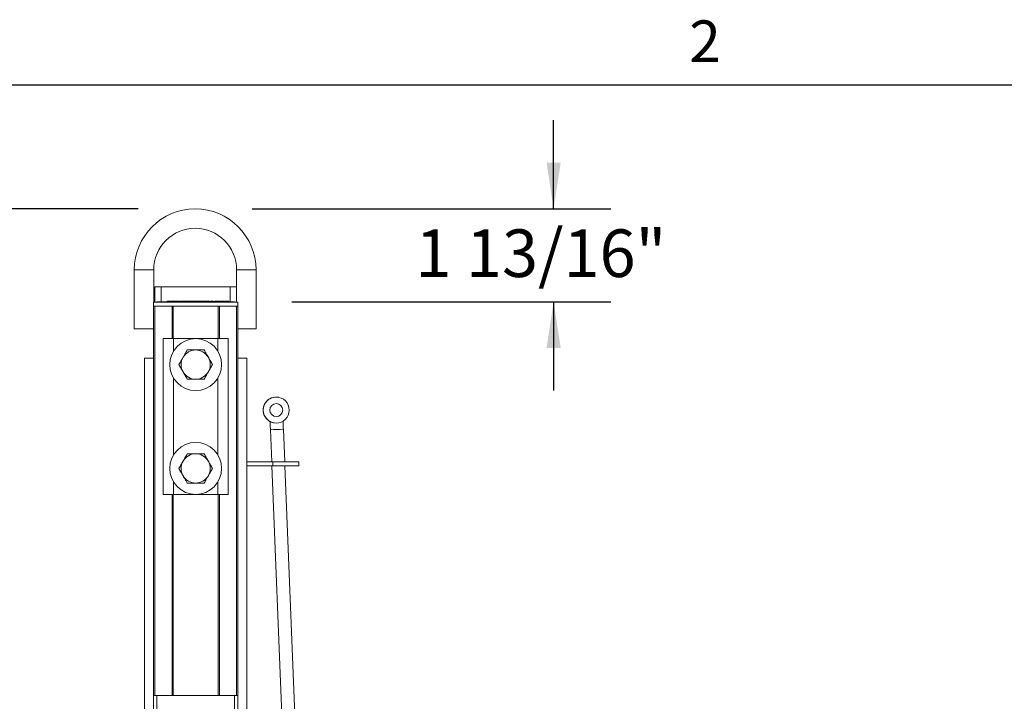
# Model space of a CAD drawing. Units: inches. Extents: x 0.1 to 10.8, y 0.2 to 8.4.
# Drawn here: x 1.7 to 3.4, y 7.1 to 8.3 of the extents above; entities that cross this region are included whole.
import ezdxf

# ---------------------------------------------------------------- set-up
doc = ezdxf.new("R2010")
doc.units = ezdxf.units.IN
doc.header["$MEASUREMENT"] = 0
doc.linetypes.add('CENTERX2', pattern=[0.8, 0.5, -0.1, 0.1, -0.1])
doc.layers.add('FORMAT', color=7, linetype='Continuous')
doc.styles.add('SLDTEXTSTYLE1', font='ARIAL.TTF', dxfattribs={"width": 0.948})
doc.dimstyles.new('SLDDIMSTYLE0', dxfattribs={"dimtxt": 0.080892, "dimasz": 0.080892, "dimexe": 0, "dimexo": 0.0625, "dimgap": 0.020223, "dimtad": 0, "dimtih": 1, "dimtoh": 1, "dimlfac": 11, "dimrnd": 1e-09, "dimzin": 12, "dimdsep": 46, "dimlunit": 5, "dimtxsty": 'SLDTEXTSTYLE1', "dimsah": 1, "dimcen": 0.09, "dimadec": 0, "dimazin": 3, "dimtfac": 1, "dimtofl": 0, "dimtmove": 0, "dimatfit": 3, "dimfxl": 0, "dimfrac": 2, "dimtolj": 1, "dimtzin": 12, "dimarcsym": 0})
doc.dimstyles.new('SLDDIMSTYLE1', dxfattribs={"dimtxt": 0.080892, "dimasz": 0.080892, "dimexe": 0, "dimexo": 0.0625, "dimgap": 0.020223, "dimtad": 0, "dimtih": 1, "dimtoh": 1, "dimlfac": 11, "dimrnd": 1e-09, "dimzin": 12, "dimdsep": 46, "dimlunit": 5, "dimtxsty": 'SLDTEXTSTYLE1', "dimsah": 1, "dimcen": 0.09, "dimadec": 0, "dimazin": 3, "dimtfac": 1, "dimtmove": 0, "dimatfit": 0, "dimfxl": 0, "dimfrac": 2, "dimtolj": 1, "dimtzin": 12, "dimarcsym": 0})

# ---------------------------------------------------------------- blocks, each defined once
blk = doc.blocks.new('*D7')
at = {"layer": 'FORMAT', "color": 8}
for p, q in [((1.9127, 7.9751), (1.0076, 7.9751)), ((1.1076, 7.9751), (1.1076, 5.2417)), ((1.1076, 2.384), (1.1076, 5.1174)), ((1.8534, 2.384), (1.0076, 2.384))]:
    blk.add_line(p, q, dxfattribs=at)
for points in [[(1.1076, 7.9751), (1.0951, 7.8942), (1.12, 7.8942)], [(1.1076, 2.384), (1.12, 2.4649), (1.0951, 2.4649)]]:
    blk.add_solid(points, dxfattribs=at)
at = {"layer": 'FORMAT', "color": 8, "insert": (0.8964, 5.2249, -0.071), "char_height": 0.08333, "attachment_point": 1, "style": 'SLDTEXTSTYLE1'}
blk.add_mtext('61 1/2"', dxfattribs=at)
blk = doc.blocks.new('*D8')
at = {"layer": 'FORMAT', "color": 8}
for p, q in [((2.6405, 7.9751), (2.6405, 8.1307)), ((2.1127, 7.9751), (2.7405, 7.9751)), ((2.1818, 7.8124), (2.7405, 7.8124)), ((2.6405, 7.8124), (2.6405, 7.6568))]:
    blk.add_line(p, q, dxfattribs=at)
for points in [[(2.6405, 7.9751), (2.6529, 8.056), (2.6281, 8.056)], [(2.6405, 7.8124), (2.6281, 7.7315), (2.6529, 7.7315)]]:
    blk.add_solid(points, dxfattribs=at)
at = {"layer": 'FORMAT', "color": 8, "insert": (2.3985, 7.9391, -0.071), "char_height": 0.08333, "attachment_point": 1, "style": 'SLDTEXTSTYLE1'}
blk.add_mtext('1 13/16"', dxfattribs=at)

msp = doc.modelspace()

# ---------------------------------------------------------------- linework, layer by layer
at = {"color": 8, "linetype": 'Continuous', "lineweight": 0}
msp.add_line((0.32993, 8.19207), (10.62993, 8.19207), dxfattribs=at)
at = {"color": 7, "linetype": 'Continuous', "lineweight": 15}
for p, q in [((1.90612, 7.86854), (1.90612, 7.7649)), ((1.94021, 7.86854), (1.90612, 7.86854)), ((1.94021, 7.81148), (1.94021, 7.86854)), ((2.08521, 7.86854), (2.08521, 7.83854)), ((2.08521, 7.86854), (2.1193, 7.86854)), ((2.1193, 7.7649), (2.1193, 7.86854)), ((1.94203, 7.83854), (1.94203, 7.81148)), ((1.94203, 7.83854), (1.95339, 7.83854)), ((1.95339, 7.83854), (2.07384, 7.83854)), ((1.95339, 7.83854), (1.95339, 7.81239)), ((2.07384, 7.83854), (2.08521, 7.83854)), ((2.07384, 7.83854), (2.07384, 7.81239)), ((2.08521, 7.83854), (2.08521, 7.81148)), ((1.94543, 7.81148), (1.94543, 7.81239)), ((2.0818, 7.81239), (1.94543, 7.81239)), ((1.96361, 7.8133), (1.96361, 7.81239)), ((1.96429, 7.8133), (1.96361, 7.8133)), ((1.96429, 7.8133), (1.96429, 7.81239)), ((1.96484, 7.8133), (1.96429, 7.8133)), ((1.96484, 7.8133), (1.96484, 7.81239)), ((1.96762, 7.8133), (1.96484, 7.8133)), ((1.96762, 7.8133), (1.96762, 7.81239)), ((1.96846, 7.8133), (1.96762, 7.8133)), ((1.96846, 7.8133), (1.96846, 7.81239)), ((1.96943, 7.8133), (1.96943, 7.81239)), ((1.97018, 7.8133), (1.96943, 7.8133)), ((1.97018, 7.8133), (1.97018, 7.81239)), ((1.97133, 7.8133), (1.97018, 7.8133)), ((1.97133, 7.8133), (1.97133, 7.81239)), ((1.97235, 7.8133), (1.97133, 7.8133)), ((1.97235, 7.8133), (1.97235, 7.81239)), ((1.97594, 7.8133), (1.97235, 7.8133)), ((1.97594, 7.8133), (1.97594, 7.81239)), ((1.97662, 7.8133), (1.97594, 7.8133)), ((1.97662, 7.8133), (1.97662, 7.81239)), ((1.97682, 7.8133), (1.97682, 7.81239)), ((1.98081, 7.8133), (1.98081, 7.81239)), ((1.98478, 7.8133), (1.98478, 7.81239)), ((1.98585, 7.8133), (1.98585, 7.81239)), ((1.98595, 7.8133), (1.98595, 7.81239)), ((1.98691, 7.8133), (1.98691, 7.81239)), ((1.99003, 7.8133), (1.99003, 7.81239)), ((1.99333, 7.8133), (1.99333, 7.81239)), ((1.99362, 7.8133), (1.99362, 7.81239)), ((1.99488, 7.8133), (1.99488, 7.81239)), ((1.99556, 7.8133), (1.99488, 7.8133)), ((1.99556, 7.8133), (1.99556, 7.81239)), ((1.99907, 7.8133), (1.99556, 7.8133)), ((1.99907, 7.8133), (1.99907, 7.81239)), ((1.99998, 7.8133), (1.99907, 7.8133)), ((1.99998, 7.8133), (1.99998, 7.81239)), ((2.00095, 7.8133), (1.99998, 7.8133)), ((2.00095, 7.8133), (2.00095, 7.81239)), ((2.0011, 7.8133), (2.00095, 7.8133)), ((2.0011, 7.8133), (2.0011, 7.81239)), ((2.00537, 7.8133), (2.0011, 7.8133)), ((2.00537, 7.8133), (2.00537, 7.81239)), ((2.00551, 7.8133), (2.00537, 7.8133)), ((2.00551, 7.8133), (2.00551, 7.81239)), ((2.00624, 7.8133), (2.00551, 7.8133)), ((2.00624, 7.8133), (2.00624, 7.81239)), ((2.00908, 7.8133), (2.00673, 7.8133)), ((2.00673, 7.8133), (2.00673, 7.81239)), ((2.00908, 7.8133), (2.00908, 7.81239)), ((2.0113, 7.8133), (2.00908, 7.8133)), ((2.01693, 7.8133), (2.01266, 7.8133)), ((2.01295, 7.8133), (2.01295, 7.81239)), ((2.01693, 7.8133), (2.01693, 7.81239)), ((2.01809, 7.8133), (2.01741, 7.8133)), ((2.01741, 7.8133), (2.01741, 7.81239)), ((2.01809, 7.8133), (2.01809, 7.81239)), ((2.01864, 7.8133), (2.01809, 7.8133)), ((2.01864, 7.8133), (2.01864, 7.81239)), ((2.02056, 7.8133), (2.02056, 7.81239)), ((2.02441, 7.8133), (2.02198, 7.8133)), ((2.02208, 7.8133), (2.02208, 7.81239)), ((2.02324, 7.8133), (2.02324, 7.81239)), ((2.02724, 7.8133), (2.02724, 7.81239)), ((2.03121, 7.8133), (2.03121, 7.81239)), ((2.03179, 7.8133), (2.03179, 7.81239)), ((2.03198, 7.8133), (2.03198, 7.81239)), ((2.03429, 7.8133), (2.03429, 7.81239)), ((2.03494, 7.8133), (2.03452, 7.8133)), ((2.03645, 7.8133), (2.03645, 7.81239)), ((2.03762, 7.8133), (2.03762, 7.81239)), ((2.03868, 7.8133), (2.038, 7.8133)), ((2.038, 7.8133), (2.038, 7.81239)), ((2.03868, 7.8133), (2.03868, 7.81239)), ((2.03975, 7.8133), (2.03975, 7.81239)), ((2.0414, 7.8133), (2.03975, 7.8133)), ((2.0414, 7.8133), (2.0414, 7.81239)), ((2.04208, 7.8133), (2.0414, 7.8133)), ((2.04208, 7.8133), (2.04208, 7.81239)), ((2.04374, 7.8133), (2.04208, 7.8133)), ((2.04374, 7.8133), (2.04374, 7.81239)), ((2.04558, 7.8133), (2.0449, 7.8133)), ((2.0449, 7.8133), (2.0449, 7.81239)), ((2.04558, 7.8133), (2.04558, 7.81239)), ((2.04636, 7.8133), (2.04636, 7.81239)), ((2.04713, 7.8133), (2.04713, 7.81239)), ((2.05113, 7.8133), (2.05113, 7.81239)), ((2.0551, 7.8133), (2.0551, 7.81239)), ((2.05549, 7.8133), (2.05549, 7.81239)), ((2.05733, 7.8133), (2.05665, 7.8133)), ((2.05665, 7.8133), (2.05665, 7.81239)), ((2.05733, 7.8133), (2.05733, 7.81239)), ((2.06233, 7.8133), (2.05733, 7.8133)), ((2.06233, 7.8133), (2.06233, 7.81239)), ((2.06248, 7.8133), (2.06233, 7.8133)), ((2.06248, 7.8133), (2.06248, 7.81239)), ((2.06267, 7.8133), (2.06248, 7.8133)), ((2.06267, 7.8133), (2.06267, 7.81239)), ((2.06345, 7.8133), (2.06345, 7.81239)), ((2.06363, 7.8133), (2.06345, 7.8133)), ((2.06433, 7.8133), (2.06433, 7.81239)), ((2.06496, 7.8133), (2.06496, 7.81239)), ((2.06559, 7.8133), (2.06559, 7.81239)), ((2.06745, 7.8133), (2.06629, 7.8133)), ((2.06745, 7.8133), (2.06745, 7.81239)), ((2.07142, 7.8133), (2.07142, 7.81239)), ((2.0818, 7.81148), (2.0818, 7.81239)), ((2.08748, 7.81148), (1.93975, 7.81148)), ((1.93975, 7.80469), (1.93975, 7.81148)), ((1.94964, 7.80469), (1.93975, 7.80469)), ((1.93998, 7.80469), (1.93998, 7.12287)), ((1.94186, 7.80469), (1.94186, 7.12287)), ((1.96441, 7.80469), (1.94964, 7.80469)), ((2.06282, 7.80469), (1.96441, 7.80469)), ((1.97219, 7.80469), (1.97219, 7.74787)), ((1.97407, 7.80469), (1.97407, 7.74787)), ((2.05316, 7.80469), (2.05316, 7.74787)), ((2.05504, 7.80469), (2.05504, 7.74787)), ((2.07759, 7.80469), (2.06282, 7.80469)), ((2.08748, 7.80469), (2.07759, 7.80469)), ((2.08537, 7.80469), (2.08537, 7.12287)), ((2.08725, 7.80469), (2.08725, 7.12287)), ((2.08748, 7.80469), (2.08748, 7.81148)), ((1.93998, 7.7649), (1.90612, 7.7649)), ((2.08725, 7.7649), (2.1193, 7.7649)), ((1.9568, 7.74787), (1.9568, 7.47514)), ((1.9568, 7.74787), (1.97475, 7.74787)), ((1.97475, 7.74787), (2.05248, 7.74787)), ((1.97475, 7.74787), (1.97475, 7.72599)), ((2.05248, 7.74787), (2.07043, 7.74787)), ((2.05248, 7.74787), (2.05248, 7.72599)), ((2.07043, 7.74787), (2.07043, 7.47514)), ((1.92407, 7.71378), (1.92407, 6.30275)), ((1.92407, 7.71378), (1.93998, 7.71378)), ((2.08725, 7.71378), (2.10316, 7.71378)), ((2.10316, 7.71378), (2.10316, 6.23406)), ((1.97475, 7.67884), (1.97475, 7.54417)), ((2.05248, 7.67884), (2.05248, 7.54417)), ((2.15849, 7.64521), (2.15831, 7.64524)), ((2.14447, 7.58832), (2.14675, 7.53196)), ((2.15072, 7.60042), (2.1509, 7.60039)), ((2.1695, 7.53196), (2.16718, 7.58924)), ((2.10316, 7.53196), (2.14862, 7.53196)), ((2.10316, 7.52517), (2.14862, 7.52517)), ((2.14703, 7.52517), (2.20149, 6.18114)), ((2.14862, 7.52517), (2.14862, 7.53196)), ((2.14862, 7.53196), (2.19407, 7.53196)), ((2.19407, 7.52517), (2.14862, 7.52517)), ((2.22415, 6.18336), (2.16977, 7.52517)), ((2.19407, 7.53196), (2.19407, 7.52517)), ((1.97475, 7.49702), (1.97475, 7.47514)), ((2.05248, 7.49702), (2.05248, 7.47514)), ((1.9568, 7.47514), (1.97475, 7.47514)), ((1.97219, 7.47514), (1.97219, 7.12287)), ((1.97407, 7.47514), (1.97407, 7.12287)), ((1.97475, 7.47514), (2.05248, 7.47514)), ((2.05248, 7.47514), (2.07043, 7.47514)), ((2.05316, 7.47514), (2.05316, 7.12287)), ((2.05504, 7.47514), (2.05504, 7.12287)), ((1.94543, 7.12287), (1.93975, 7.12287)), ((1.93975, 7.12287), (1.93975, 6.85014)), ((1.94543, 7.12287), (2.0818, 7.12287)), ((1.94543, 6.91378), (1.94543, 7.12287)), ((2.0818, 7.12287), (2.0818, 6.91378)), ((2.08748, 7.12287), (2.0818, 7.12287)), ((2.08748, 7.12287), (2.08748, 6.85014))]:
    msp.add_line(p, q, dxfattribs=at)
at = {"color": 7, "linetype": 'CENTERX2'}
msp.add_line((1.94543, 7.81239), (2.0818, 7.81239), dxfattribs=at)
at = {"color": 7, "linetype": 'Continuous'}
msp.add_line((1.94543, 7.81239), (2.0818, 7.81239), dxfattribs=at)
msp.add_line((1.94543, 7.81239), (2.0818, 7.81239), dxfattribs=at)
at = {"color": 7, "linetype": 'Continuous', "lineweight": 15}
for centre, radius in [((2.01362, 7.70241), 0.04545), ((2.1547, 7.6228), 0.02273), ((2.15472, 7.6228), 0.01136), ((2.01362, 7.5206), 0.04545)]:
    msp.add_circle(centre, radius, dxfattribs=at)
for centre, radius, start, end in [((2.01271, 7.86854), 0.10659, 0, 180), ((2.01271, 7.86854), 0.0725, 90, 180), ((2.01271, 7.86854), 0.0725, 0, 90), ((2.01362, 7.70241), 0.02557, 90, 150), ((2.01362, 7.70241), 0.02557, 30, 90), ((2.01362, 7.70241), 0.02557, 150, 210), ((2.01362, 7.70241), 0.02557, 330, 30), ((2.01362, 7.70241), 0.02557, 210, 270), ((2.01362, 7.70241), 0.02557, 270, 330), ((2.15452, 7.62283), 0.02273, 110.27242, 260.38786), ((2.15452, 7.62283), 0.02273, 80.38886, 110.27138), ((1.63721, 20.38712), 12.80885, 272.269651, 272.371313), ((2.01362, 7.5206), 0.02557, 90, 150), ((2.01362, 7.5206), 0.02557, 30, 90), ((2.01362, 7.5206), 0.02557, 150, 210), ((2.01362, 7.5206), 0.02557, 330, 30), ((2.01362, 7.5206), 0.02557, 210, 270), ((2.01362, 7.5206), 0.02557, 270, 330)]:
    msp.add_arc(centre, radius, start, end, dxfattribs=at)
for points, knots in [([(1.98081, 7.8133), (1.98022, 7.8133), (1.97905, 7.8133), (1.97774, 7.8133), (1.97694, 7.8133), (1.97686, 7.8133), (1.97682, 7.8133)], [0, 0, 0, 0, 0.2796626, 0.559354, 0.7796366, 1, 1, 1, 1]), ([(1.98213, 7.8133), (1.98185, 7.8133), (1.98129, 7.8133), (1.98043, 7.8133), (1.98005, 7.8133), (1.97983, 7.8133)], [0, 0, 0, 0, 0.2798786, 0.5596671, 1, 1, 1, 1]), ([(1.98478, 7.8133), (1.98471, 7.8133), (1.98458, 7.8133), (1.9835, 7.8133), (1.9822, 7.8133), (1.98127, 7.8133), (1.98081, 7.8133)], [0, 0, 0, 0, 0.2796304, 0.5593426, 0.7795969, 1, 1, 1, 1]), ([(1.98691, 7.8133), (1.98659, 7.8133), (1.98603, 7.8133), (1.98597, 7.8133), (1.98595, 7.8133)], [0, 0, 0, 0, 0.5590309, 1, 1, 1, 1]), ([(1.99003, 7.8133), (1.98936, 7.8133), (1.98816, 7.8133), (1.98729, 7.8133), (1.98691, 7.8133)], [0, 0, 0, 0, 0.5598034, 1, 1, 1, 1]), ([(1.99333, 7.8133), (1.99309, 7.8133), (1.99263, 7.8133), (1.9915, 7.8133), (1.99059, 7.8133), (1.99003, 7.8133)], [0, 0, 0, 0, 0.2804101, 0.5607954, 1, 1, 1, 1]), ([(1.99453, 7.8133), (1.99448, 7.8133), (1.99406, 7.8133), (1.99383, 7.8133), (1.99362, 7.8133)], [0, 0, 0, 0, 0.1070343, 1, 1, 1, 1]), ([(2.01295, 7.8133), (2.01289, 7.8133), (2.01278, 7.8133), (2.0118, 7.8133), (2.01042, 7.8133), (2.00953, 7.8133), (2.00908, 7.8133)], [0, 0, 0, 0, 0.2801251, 0.5592475, 0.7788363, 1, 1, 1, 1]), ([(2.02056, 7.8133), (2.02021, 7.8133), (2.01957, 7.8133), (2.01892, 7.8133), (2.01864, 7.8133)], [0, 0, 0, 0, 0.5596941, 1, 1, 1, 1]), ([(2.02208, 7.8133), (2.02206, 7.8133), (2.02202, 7.8133), (2.02164, 7.8133), (2.02113, 7.8133), (2.02075, 7.8133), (2.02056, 7.8133)], [0, 0, 0, 0, 0.2800977, 0.5593251, 0.779457, 1, 1, 1, 1]), ([(2.02724, 7.8133), (2.02665, 7.8133), (2.02547, 7.8133), (2.02417, 7.8133), (2.02336, 7.8133), (2.02328, 7.8133), (2.02324, 7.8133)], [0, 0, 0, 0, 0.2796629, 0.5593541, 0.7796367, 1, 1, 1, 1]), ([(2.03121, 7.8133), (2.03114, 7.8133), (2.03101, 7.8133), (2.02993, 7.8133), (2.02862, 7.8133), (2.0277, 7.8133), (2.02724, 7.8133)], [0, 0, 0, 0, 0.2796305, 0.5593426, 0.779597, 1, 1, 1, 1]), ([(2.03429, 7.8133), (2.03401, 7.8133), (2.03345, 7.8133), (2.03258, 7.8133), (2.03221, 7.8133), (2.03198, 7.8133)], [0, 0, 0, 0, 0.2798797, 0.5596669, 1, 1, 1, 1]), ([(2.03645, 7.8133), (2.03641, 7.8133), (2.03632, 7.8133), (2.03572, 7.8133), (2.03502, 7.8133), (2.03453, 7.8133), (2.03429, 7.8133)], [0, 0, 0, 0, 0.27918439, 0.55908462, 0.77944545, 1, 1, 1, 1]), ([(2.05113, 7.8133), (2.05054, 7.8133), (2.04937, 7.8133), (2.04806, 7.8133), (2.04726, 7.8133), (2.04718, 7.8133), (2.04713, 7.8133)], [0, 0, 0, 0, 0.2796631, 0.559354, 0.7796366, 1, 1, 1, 1]), ([(2.0551, 7.8133), (2.05503, 7.8133), (2.0549, 7.8133), (2.05382, 7.8133), (2.05251, 7.8133), (2.05159, 7.8133), (2.05113, 7.8133)], [0, 0, 0, 0, 0.2796306, 0.5593425, 0.7795969, 1, 1, 1, 1]), ([(2.06496, 7.8133), (2.06486, 7.8133), (2.06468, 7.8133), (2.06447, 7.8133), (2.06435, 7.8133), (2.06433, 7.8133), (2.06433, 7.8133)], [0, 0, 0, 0, 0.2795833, 0.5591392, 0.7795684, 1, 1, 1, 1]), ([(2.06559, 7.8133), (2.06558, 7.8133), (2.06556, 7.8133), (2.06538, 7.8133), (2.06518, 7.8133), (2.06503, 7.8133), (2.06496, 7.8133)], [0, 0, 0, 0, 0.2794732, 0.5593578, 0.7796742, 1, 1, 1, 1]), ([(2.07142, 7.8133), (2.07135, 7.8133), (2.07122, 7.8133), (2.07014, 7.8133), (2.06883, 7.8133), (2.06791, 7.8133), (2.06745, 7.8133)], [0, 0, 0, 0, 0.2796306, 0.559343, 0.7795976, 1, 1, 1, 1]), ([(1.99885, 7.72798), (1.99754, 7.72571), (1.99551, 7.72219), (1.99278, 7.71746), (1.99167, 7.71554), (1.99147, 7.7152)], [0, 0, 0, 0, 0.599217, 0.9279777, 1, 1, 1, 1]), ([(2.01362, 7.72798), (2.01196, 7.72798), (2.00773, 7.72798), (2.00284, 7.72798), (1.99986, 7.72798), (1.99885, 7.72798)], [0, 0, 0, 0, 0.2998538, 0.7639179, 1, 1, 1, 1]), ([(2.02838, 7.72798), (2.02758, 7.72798), (2.02475, 7.72798), (2.02002, 7.72798), (2.01553, 7.72798), (2.0137, 7.72798), (2.01362, 7.72798)], [0, 0, 0, 0, 0.1883321, 0.6686515, 0.9843966, 1, 1, 1, 1]), ([(2.03576, 7.7152), (2.03504, 7.71644), (2.03314, 7.71973), (2.03063, 7.72408), (2.02905, 7.72682), (2.02838, 7.72798)], [0, 0, 0, 0, 0.2591431, 0.6868158, 1, 1, 1, 1]), ([(1.99147, 7.7152), (1.99076, 7.71395), (1.98885, 7.71066), (1.98635, 7.70632), (1.98476, 7.70357), (1.98409, 7.70241)], [0, 0, 0, 0, 0.25914319, 0.68681586, 1, 1, 1, 1]), ([(2.04314, 7.70241), (2.04183, 7.70469), (2.03979, 7.70821), (2.03706, 7.71294), (2.03596, 7.71485), (2.03576, 7.7152)], [0, 0, 0, 0, 0.599217, 0.9279777, 1, 1, 1, 1]), ([(1.98409, 7.70241), (1.98541, 7.70014), (1.98744, 7.69662), (1.99017, 7.69189), (1.99127, 7.68997), (1.99147, 7.68963)], [0, 0, 0, 0, 0.599217, 0.9279777, 1, 1, 1, 1]), ([(2.03576, 7.68963), (2.03648, 7.69087), (2.03838, 7.69417), (2.04089, 7.69851), (2.04247, 7.70125), (2.04314, 7.70241)], [0, 0, 0, 0, 0.25914319, 0.68681586, 1, 1, 1, 1]), ([(1.99147, 7.68963), (1.99219, 7.68839), (1.99409, 7.68509), (1.9966, 7.68075), (1.99818, 7.67801), (1.99885, 7.67685)], [0, 0, 0, 0, 0.2591431, 0.6868158, 1, 1, 1, 1]), ([(1.99885, 7.67685), (1.99986, 7.67685), (2.00284, 7.67685), (2.00773, 7.67685), (2.01196, 7.67685), (2.01362, 7.67685)], [0, 0, 0, 0, 0.2360821, 0.7001462, 1, 1, 1, 1]), ([(2.01362, 7.67685), (2.0137, 7.67685), (2.01553, 7.67685), (2.02002, 7.67685), (2.02475, 7.67685), (2.02758, 7.67685), (2.02838, 7.67685)], [0, 0, 0, 0, 0.0156034, 0.3313485, 0.8116679, 1, 1, 1, 1]), ([(2.02838, 7.67685), (2.02969, 7.67912), (2.03172, 7.68264), (2.03445, 7.68737), (2.03556, 7.68928), (2.03576, 7.68963)], [0, 0, 0, 0, 0.599217, 0.9279777, 1, 1, 1, 1]), ([(2.14387, 7.60317), (2.14388, 7.60286), (2.14397, 7.60075), (2.14414, 7.59637), (2.14433, 7.59166), (2.14444, 7.58895), (2.14447, 7.58832)], [0, 0, 0, 0, 0.0697444, 0.4732008, 0.8766112, 1, 1, 1, 1]), ([(2.16718, 7.58924), (2.16713, 7.59032), (2.16701, 7.59347), (2.1668, 7.59849), (2.16666, 7.60215), (2.16659, 7.6039)], [0, 0, 0, 0, 0.2142178, 0.6228546, 1, 1, 1, 1]), ([(1.99885, 7.54616), (1.99754, 7.54389), (1.99551, 7.54037), (1.99278, 7.53564), (1.99167, 7.53372), (1.99147, 7.53338)], [0, 0, 0, 0, 0.599217, 0.9279777, 1, 1, 1, 1]), ([(2.01362, 7.54616), (2.01196, 7.54616), (2.00773, 7.54616), (2.00284, 7.54616), (1.99986, 7.54616), (1.99885, 7.54616)], [0, 0, 0, 0, 0.2998538, 0.7639179, 1, 1, 1, 1]), ([(2.02838, 7.54616), (2.02758, 7.54616), (2.02475, 7.54616), (2.02002, 7.54616), (2.01553, 7.54616), (2.0137, 7.54616), (2.01362, 7.54616)], [0, 0, 0, 0, 0.18833208, 0.66865151, 0.98439656, 1, 1, 1, 1]), ([(2.03576, 7.53338), (2.03504, 7.53462), (2.03314, 7.53792), (2.03063, 7.54226), (2.02905, 7.545), (2.02838, 7.54616)], [0, 0, 0, 0, 0.2591431, 0.6868158, 1, 1, 1, 1]), ([(1.99147, 7.53338), (1.99076, 7.53214), (1.98885, 7.52884), (1.98635, 7.5245), (1.98476, 7.52176), (1.98409, 7.5206)], [0, 0, 0, 0, 0.25914319, 0.68681586, 1, 1, 1, 1]), ([(1.98409, 7.5206), (1.98541, 7.51832), (1.98744, 7.5148), (1.99017, 7.51007), (1.99127, 7.50816), (1.99147, 7.50781)], [0, 0, 0, 0, 0.5992171, 0.9279832, 1, 1, 1, 1]), ([(2.04314, 7.5206), (2.04183, 7.52287), (2.03979, 7.52639), (2.03706, 7.53112), (2.03596, 7.53303), (2.03576, 7.53338)], [0, 0, 0, 0, 0.599217, 0.9279777, 1, 1, 1, 1]), ([(2.03576, 7.50781), (2.03648, 7.50905), (2.03838, 7.51235), (2.04089, 7.51669), (2.04247, 7.51943), (2.04314, 7.5206)], [0, 0, 0, 0, 0.25914319, 0.68681586, 1, 1, 1, 1]), ([(1.99147, 7.50781), (1.99219, 7.50657), (1.99409, 7.50327), (1.9966, 7.49893), (1.99818, 7.49619), (1.99885, 7.49503)], [0, 0, 0, 0, 0.259142, 0.6868128, 1, 1, 1, 1]), ([(2.02838, 7.49503), (2.02969, 7.4973), (2.03172, 7.50082), (2.03445, 7.50555), (2.03556, 7.50747), (2.03576, 7.50781)], [0, 0, 0, 0, 0.5992138, 0.9279781, 1, 1, 1, 1]), ([(1.99885, 7.49503), (1.99986, 7.49503), (2.00284, 7.49503), (2.00773, 7.49503), (2.01196, 7.49503), (2.01362, 7.49503)], [0, 0, 0, 0, 0.2360821, 0.70014621, 1, 1, 1, 1]), ([(2.01362, 7.49503), (2.0137, 7.49503), (2.01553, 7.49503), (2.02002, 7.49503), (2.02475, 7.49503), (2.02758, 7.49503), (2.02838, 7.49503)], [0, 0, 0, 0, 0.0156034, 0.3313485, 0.8116679, 1, 1, 1, 1])]:
    msp.add_open_spline(points, degree=3, knots=knots, dxfattribs=at)
at = {"layer": 'FORMAT'}
msp.add_line((0.32993, 8.19207), (10.62993, 8.19207), dxfattribs=at)

# ---------------------------------------------------------------- texts
at = {"layer": 'FORMAT', "insert": (2.87802, 8.30508), "char_height": 0.07292, "attachment_point": 1, "style": 'SLDTEXTSTYLE1'}
msp.add_mtext('2', dxfattribs=at)

# ---------------------------------------------------------------- dimensions: what is measured, and where the dimension line sits
at = {"layer": 'FORMAT', "color": 8}
for base, p1, dimstyle, picture, middle in [((2.6405, 7.97513), (2.0818, 7.81239), 'SLDDIMSTYLE1', '*D8', (2.6405, 7.89376)), ((1.10756, 7.97513), (1.95339, 2.38399), 'SLDDIMSTYLE0', '*D7', (1.10756, 5.17956))]:
    dim = msp.add_linear_dim(base=base, p1=p1, p2=(2.01271, 7.97513), angle=90, dimstyle=dimstyle, dxfattribs=at)
    dim.commit()
    dim.dimension.update_dxf_attribs({"geometry": picture, "text_midpoint": middle, "dimtype": 160})

doc.saveas('drawing.dxf')
